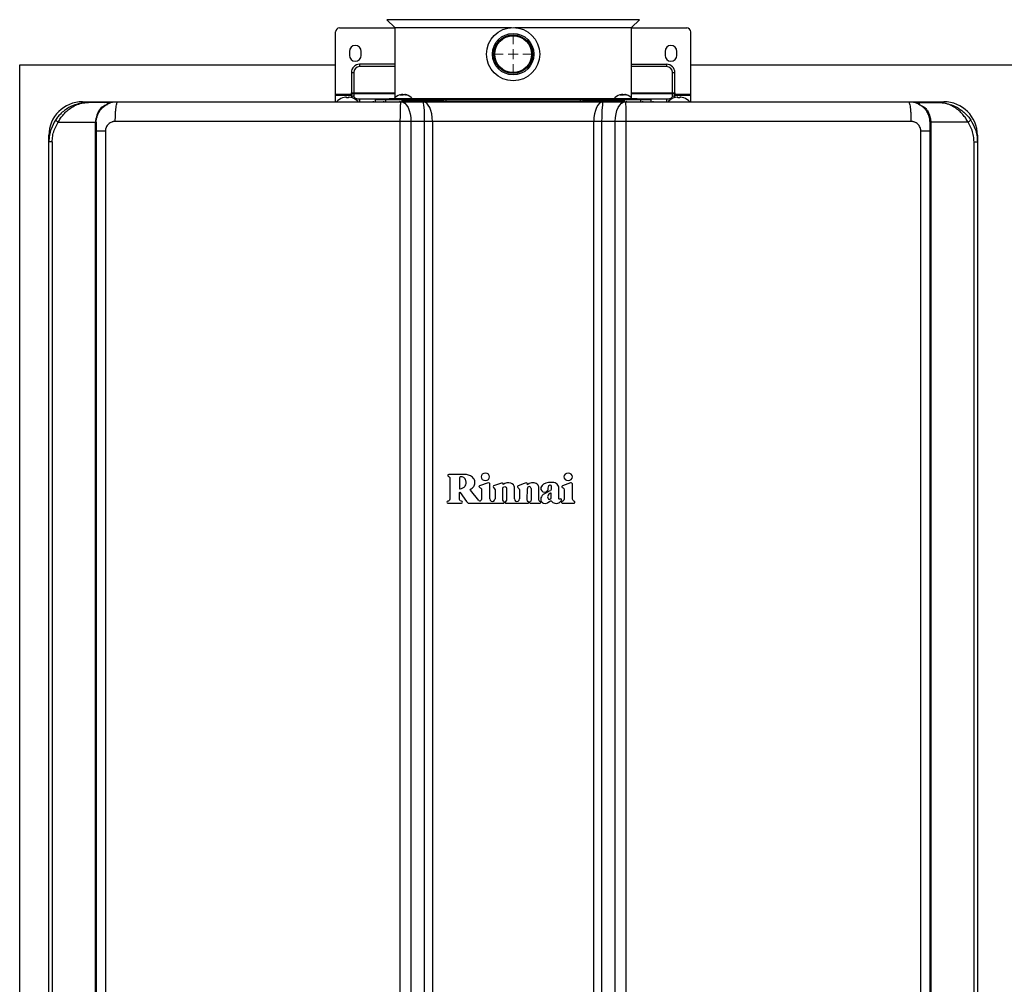
# Model space of a CAD drawing. Units: millimetres. Extents: x 303 to 8775, y -367 to 3416.
# Drawn here: x 1631 to 2130, y 1486 to 1975 of the extents above; entities that cross this region are included whole.
import ezdxf

# ---------------------------------------------------------------- set-up
doc = ezdxf.new("R2010")
doc.units = ezdxf.units.MM
doc.layers.add('Dimensions', color=8, linetype='Continuous', lineweight=13)
doc.layers.add('Frame', color=80, linetype='Continuous')

# ---------------------------------------------------------------- blocks, each defined once
blk = doc.blocks.new('SW_CENTERMARKSYMBOL_1')
at = {"layer": 'Dimensions', "color": 0}
for p, q in [((0, 1), (0, 1.8)), ((-1, 0), (-1.8, 0)), ((0, 0), (-0.5, 0)), ((0, 0), (0, 0.5)), ((0, 0), (0, -0.5)), ((0, 0), (0.5, 0)), ((1, 0), (1.8, 0)), ((0, -1), (0, -1.8))]:
    blk.add_line(p, q, dxfattribs=at)

msp = doc.modelspace()

# ---------------------------------------------------------------- linework, layer by layer
at = {"color": 7, "linetype": 'Continuous', "lineweight": 25}
for p, q in [((1817.29, 1974.54), (1821.3, 1970.53)), ((1821.3, 1970.53), (1821.3, 1934.93)), ((1821.3, 1970.53), (1880.47, 1970.53)), ((1882.08, 1970.53), (1941.25, 1970.53)), ((1941.25, 1970.53), (1945.26, 1974.54)), ((1941.25, 1934.93), (1941.25, 1970.53)), ((1791.31, 1936.74), (1791.31, 1968.35)), ((1793.31, 1970.35), (1821.3, 1970.35)), ((1941.25, 1970.35), (1969.24, 1970.35)), ((1971.24, 1936.74), (1971.24, 1968.35)), ((1798.31, 1958.46), (1798.31, 1956.46)), ((1804.3, 1956.46), (1804.3, 1958.46)), ((1958.24, 1958.46), (1958.24, 1956.46)), ((1964.24, 1956.46), (1964.24, 1958.46)), ((1803.5, 1951.93), (1803.5, 1950.74)), ((1821.3, 1951.93), (1803.5, 1951.93)), ((1941.25, 1951.93), (1959.04, 1951.93)), ((1959.04, 1951.93), (1959.04, 1950.74)), ((1799.31, 1947.74), (1800.5, 1947.74)), ((1799.31, 1947.74), (1799.31, 1937.43)), ((1800.5, 1947.74), (1800.5, 1937.43)), ((1962.04, 1937.43), (1962.04, 1947.74)), ((1962.04, 1947.74), (1963.24, 1947.74)), ((1963.24, 1937.43), (1963.24, 1947.74)), ((1791.31, 1936.74), (1799.31, 1936.74)), ((1791.31, 1936.3), (1791.31, 1936.74)), ((1791.31, 1936.3), (1799.31, 1936.3)), ((1791.31, 1932.97), (1791.31, 1936.3)), ((1799.31, 1935.96), (1799.31, 1937.43)), ((1799.31, 1937.43), (1800.5, 1937.43)), ((1799.31, 1935.96), (1799.31, 1934.98)), ((1800.5, 1937.43), (1800.5, 1937)), ((1800.5, 1937), (1800.5, 1935.84)), ((1825.43, 1936.27), (1824.41, 1936.27)), ((1824.67, 1936.27), (1824.67, 1936.54)), ((1827.7, 1936.27), (1827.37, 1936.27)), ((1936.86, 1936.27), (1935.83, 1936.27)), ((1936.1, 1936.27), (1936.1, 1936.54)), ((1939.13, 1936.27), (1938.8, 1936.27)), ((1962.04, 1937), (1962.04, 1937.43)), ((1962.04, 1937.43), (1963.24, 1937.43)), ((1962.04, 1935.84), (1962.04, 1937)), ((1963.24, 1937.43), (1963.24, 1935.96)), ((1963.24, 1936.74), (1971.24, 1936.74)), ((1963.24, 1936.3), (1971.24, 1936.3)), ((1963.24, 1934.98), (1963.24, 1935.96)), ((1971.24, 1936.3), (1971.24, 1936.74)), ((1971.24, 1932.97), (1971.24, 1936.3)), ((1663.06, 1932.97), (1681.05, 1932.97)), ((1675.58, 1932.57), (1666.06, 1932.57)), ((1676.05, 1932.17), (1676.45, 1932.17)), ((1794.86, 1934.85), (1794.81, 1934.85)), ((1796.81, 1934.85), (1796.81, 1935.19)), ((1797.81, 1934.85), (1796.81, 1934.85)), ((1797.81, 1935.19), (1797.81, 1934.85)), ((1799.81, 1934.85), (1799.75, 1934.85)), ((1810.3, 1933.17), (1810.3, 1932.97)), ((1811.3, 1933.97), (1811.3, 1933.17)), ((1816.58, 1933.97), (1811.3, 1933.97)), ((1815.58, 1933.17), (1815.58, 1932.97)), ((1816.58, 1934.07), (1816.58, 1933.07)), ((1847.31, 1933.97), (1816.58, 1933.97)), ((1818.6, 1934.57), (1820.96, 1934.57)), ((1820.89, 1934.49), (1820.86, 1934.17)), ((1830.26, 1934.17), (1820.86, 1934.17)), ((1830.23, 1934.49), (1820.89, 1934.49)), ((1823.79, 1933.17), (1823.68, 1932.97)), ((1824.5, 1932.97), (1835.61, 1932.97)), ((1846.11, 1933.17), (1824.71, 1933.17)), ((1827.44, 1932.97), (1827.33, 1933.17)), ((1830.16, 1934.57), (1881.27, 1934.57)), ((1830.26, 1934.17), (1830.23, 1934.49)), ((1835.61, 1932.97), (1926.94, 1932.97)), ((1846.11, 1933.17), (1849.12, 1933.17)), ((1915.24, 1933.97), (1847.31, 1933.97)), ((1847.31, 1933.17), (1847.31, 1933.97)), ((1849.12, 1933.17), (1913.43, 1933.17)), ((1881.27, 1934.57), (1932.38, 1934.57)), ((1913.43, 1933.17), (1916.44, 1933.17)), ((1915.24, 1933.97), (1915.24, 1933.17)), ((1945.96, 1933.97), (1915.24, 1933.97)), ((1937.81, 1933.17), (1916.44, 1933.17)), ((1926.94, 1932.97), (1938.05, 1932.97)), ((1932.32, 1934.49), (1932.29, 1934.17)), ((1941.69, 1934.17), (1932.29, 1934.17)), ((1941.66, 1934.49), (1932.32, 1934.49)), ((1935.22, 1933.17), (1935.1, 1932.97)), ((1938.87, 1932.97), (1938.76, 1933.17)), ((1941.59, 1934.57), (1943.95, 1934.57)), ((1941.69, 1934.17), (1941.66, 1934.49)), ((1945.96, 1933.97), (1945.96, 1934.07)), ((1945.96, 1933.17), (1945.96, 1933.97)), ((1951.25, 1933.97), (1945.96, 1933.97)), ((1946.96, 1932.97), (1946.96, 1933.17)), ((1951.25, 1933.17), (1951.25, 1933.97)), ((1952.25, 1932.97), (1952.25, 1933.17)), ((1962.79, 1934.85), (1962.74, 1934.85)), ((1964.74, 1934.85), (1964.74, 1935.19)), ((1965.74, 1934.85), (1964.74, 1934.85)), ((1965.74, 1935.19), (1965.74, 1934.85)), ((1967.74, 1934.85), (1967.69, 1934.85)), ((2081.5, 1932.97), (2099.49, 1932.97)), ((2086.1, 1932.17), (2086.5, 1932.17)), ((2086.97, 1932.57), (2096.49, 1932.57)), ((1650.79, 1922.57), (1669.71, 1922.57)), ((1670.06, 1922.57), (1669.71, 1922.57)), ((1669.71, 1272.82), (1669.71, 1922.57)), ((1670.06, 1922.57), (1670.06, 1272.82)), ((1824.12, 1270.62), (1824.12, 1922.97)), ((1829.5, 1922.97), (1824.12, 1922.97)), ((1829.5, 1922.97), (1829.5, 1270.62)), ((1836.43, 1922.97), (1829.5, 1922.97)), ((1836.43, 1270.62), (1836.43, 1922.97)), ((1840.43, 1922.97), (1836.43, 1922.97)), ((1840.43, 1922.97), (1840.43, 1270.62)), ((1922.11, 1922.97), (1840.43, 1922.97)), ((1922.11, 1270.62), (1922.11, 1922.97)), ((1926.11, 1922.97), (1922.11, 1922.97)), ((1933.05, 1922.97), (1926.11, 1922.97)), ((1926.11, 1922.97), (1926.11, 1270.62)), ((1938.43, 1922.97), (1933.05, 1922.97)), ((1933.05, 1270.62), (1933.05, 1922.97)), ((1938.43, 1922.97), (1938.43, 1270.62)), ((2092.49, 1922.57), (2092.83, 1922.57)), ((2092.49, 1272.82), (2092.49, 1922.57)), ((2111.76, 1922.57), (2092.83, 1922.57)), ((2092.83, 1922.57), (2092.83, 1272.82)), ((1646.06, 1912.57), (1646.06, 1915.97)), ((1674.68, 1917.97), (1674.68, 1277.62)), ((2087.87, 1277.62), (2087.87, 1917.97)), ((2116.48, 1915.97), (2116.48, 1912.57)), ((1647.75, 1912.57), (1646.06, 1912.57)), ((1646.06, 1282.82), (1646.06, 1912.57)), ((1647.75, 1912.57), (1647.75, 1282.82)), ((2114.8, 1282.82), (2114.8, 1912.57)), ((2114.8, 1912.57), (2116.48, 1912.57)), ((2116.48, 1912.57), (2116.48, 1282.82)), ((1849.12, 1742.55), (1849.12, 1731.48)), ((1863.86, 1730.93), (1859.69, 1736.07)), ((1868.68, 1739.73), (1864.18, 1738.22)), ((1865.28, 1736.23), (1865.28, 1731.43)), ((1869.47, 1731.72), (1869.47, 1739.39)), ((1875.35, 1739.6), (1871.37, 1738.24)), ((1872.09, 1736.27), (1872.09, 1731.73)), ((1881.93, 1731.61), (1881.91, 1737.56)), ((1886.89, 1739.47), (1883.85, 1738.3)), ((1884.42, 1736.28), (1884.42, 1731.61)), ((1888.39, 1731.13), (1888.48, 1736.97)), ((1890.38, 1736.96), (1890.38, 1731.19)), ((1894.24, 1731.21), (1894.24, 1737.78)), ((1910.36, 1739.75), (1906.27, 1738.31)), ((1911.42, 1731.49), (1911.42, 1739)), ((1854.14, 1731.34), (1854.14, 1734.89)), ((1854.37, 1734.96), (1857.67, 1730.34)), ((1848.13, 1729.55), (1855.13, 1729.55)), ((1858.76, 1729.55), (1876.53, 1729.55)), ((1877.44, 1729.55), (1888.88, 1729.55)), ((1889.09, 1730.12), (1888.89, 1730.25)), ((1889.91, 1730.3), (1889.61, 1730.06)), ((1889.83, 1729.55), (1894.94, 1729.55)), ((1895.12, 1730.22), (1894.77, 1730.42)), ((1906.43, 1730.49), (1905.99, 1730.19)), ((1906.18, 1729.55), (1912.25, 1729.55)), ((1912.47, 1730.16), (1912.01, 1730.56))]:
    msp.add_line(p, q, dxfattribs=at)
at = {"color": 8, "linetype": 'Continuous', "lineweight": 25}
for p, q in [((1945.26, 1974.54), (1817.29, 1974.54)), ((1821.3, 1950.74), (1803.5, 1950.74)), ((1959.04, 1950.74), (1941.25, 1950.74)), ((1800.5, 1937.43), (1821.3, 1937.43)), ((1821.3, 1937), (1800.5, 1937)), ((1824.63, 1936.27), (1824.63, 1936.49)), ((1825.46, 1936.31), (1825.46, 1936.49)), ((1827, 1936.4), (1827, 1936.49)), ((1936.06, 1936.27), (1936.06, 1936.49)), ((1936.89, 1936.31), (1936.89, 1936.49)), ((1938.43, 1936.4), (1938.43, 1936.49)), ((1941.25, 1937.43), (1962.04, 1937.43)), ((1962.04, 1937), (1941.25, 1937)), ((1663.06, 1932.33), (1663.06, 1932.97)), ((1803.5, 1934.34), (1803.5, 1932.96)), ((1803.5, 1934.34), (1818.31, 1934.34)), ((1846.11, 1932.97), (1846.11, 1933.17)), ((1849.12, 1933.17), (1849.12, 1932.97)), ((1913.43, 1932.97), (1913.43, 1933.17)), ((1916.44, 1933.17), (1916.44, 1932.97)), ((1944.24, 1934.34), (1959.04, 1934.34)), ((1959.04, 1934.34), (1959.04, 1932.96)), ((2099.49, 1932.97), (2099.49, 1932.33)), ((1646.33, 1915.97), (1646.06, 1915.97)), ((2116.48, 1915.97), (2116.22, 1915.97))]:
    msp.add_line(p, q, dxfattribs=at)
at = {"color": 7, "linetype": 'Continuous', "lineweight": 25, "flags": 128}
for points in [[(1800.5, 1935.84), (1800.56, 1935.55), (1800.73, 1935.27), (1801.01, 1935.01), (1801.38, 1934.78), (1801.84, 1934.59), (1802.36, 1934.46), (1802.92, 1934.37), (1803.5, 1934.34)], [(1959.04, 1934.34), (1959.63, 1934.37), (1960.19, 1934.46), (1960.71, 1934.59), (1961.16, 1934.78), (1961.54, 1935.01), (1961.81, 1935.27), (1961.99, 1935.55), (1962.04, 1935.84)], [(1824.5, 1932.97), (1825.48, 1932.77), (1826.41, 1932.21), (1827.28, 1931.28), (1828.03, 1930.04), (1828.66, 1928.52), (1829.12, 1926.8), (1829.4, 1924.92), (1829.5, 1922.97)], [(1933.05, 1922.97), (1933.15, 1924.92), (1933.43, 1926.8), (1933.89, 1928.52), (1934.51, 1930.04), (1935.27, 1931.28), (1936.13, 1932.21), (1937.07, 1932.77), (1938.05, 1932.97)]]:
    msp.add_lwpolyline(points, dxfattribs=at)
at = {"color": 7, "linetype": 'Continuous', "lineweight": 25}
for radius in [13.49, 10.5, 9.8, 9.3]:
    msp.add_circle((1881.27, 1957.06), radius, dxfattribs=at)
for centre, radius, start, end in [((1793.31, 1968.35), 2, 90, 180), ((1969.24, 1968.35), 2, 0, 90), ((1801.3, 1958.46), 3, 0, 180), ((1961.24, 1958.46), 3, 0, 180), ((1801.3, 1956.46), 3, 180, 0), ((1961.24, 1956.46), 3, 180, 0), ((1803.5, 1947.74), 4.2, 90, 180), ((1803.5, 1947.74), 3, 90, 180), ((1959.04, 1947.74), 4.2, 0, 90), ((1959.04, 1947.74), 3, 0, 90), ((1800.43, 1935.87), 1.13, 86.1883, 175.5969), ((1825.56, 1930.57), 6.1, 106.5675, 139.9844), ((1825.39, 1931.14), 5.5, 103.3995, 106.5874), ((1825.45, 1935.41), 1.35, 126.9227, 140.2977), ((1826.47, 1935.41), 1.35, 126.921, 140.2994), ((1824.78, 1935.57), 1.15, 47.3901, 53.6123), ((1825.38, 1931.07), 5.57, 69.0204, 76.5821), ((1825.71, 1931.07), 5.57, 69.0202, 76.5821), ((1825.56, 1930.57), 6.1, 40.0156, 73.4325), ((1936.99, 1930.57), 6.1, 106.5675, 139.9844), ((1936.82, 1931.14), 5.5, 103.3995, 106.5874), ((1936.87, 1935.41), 1.35, 126.922, 140.2994), ((1937.9, 1935.41), 1.35, 126.921, 140.2994), ((1936.21, 1935.57), 1.15, 47.3964, 53.6082), ((1936.81, 1931.07), 5.57, 69.0204, 76.5821), ((1937.14, 1931.07), 5.57, 69.0202, 76.5821), ((1936.99, 1930.57), 6.1, 40.0156, 73.4325), ((1962.12, 1935.87), 1.13, 4.4031, 93.8117), ((1663.06, 1915.97), 16.99, 90, 180), ((1675.58, 1932.07), 0.5, 48.0582, 90), ((1797.31, 1927.57), 7.7, 108.9459, 134.9311), ((1797.31, 1927.57), 7.68, 96.9435, 108.5897), ((1796.95, 1928.93), 6.29, 92.5471, 95.2168), ((1796.54, 1933.82), 1.4, 78.9046, 84.5365), ((1798.08, 1933.82), 1.4, 95.4648, 101.095), ((1797.66, 1928.93), 6.29, 84.7829, 87.4532), ((1797.31, 1927.57), 7.68, 71.4103, 83.0565), ((1797.31, 1927.57), 7.7, 44.7194, 71.0541), ((1818.6, 1934.27), 0.3, 90, 270), ((1823.71, 1933.97), 0.2, 0, 90), ((1827.41, 1933.97), 0.2, 90, 180), ((1935.14, 1933.97), 0.2, 0, 90), ((1938.84, 1933.97), 0.2, 90, 180), ((1943.95, 1934.27), 0.3, 270, 90), ((1965.24, 1927.57), 7.7, 108.9459, 134.9311), ((1965.24, 1927.57), 7.68, 96.9435, 108.5897), ((1964.88, 1928.93), 6.29, 92.5468, 95.2171), ((1964.47, 1933.82), 1.4, 78.905, 84.5352), ((1966.01, 1933.82), 1.4, 95.4635, 101.0954), ((1965.6, 1928.93), 6.29, 84.7832, 87.4529), ((1965.24, 1927.57), 7.68, 71.4103, 83.0565), ((1965.24, 1927.57), 7.7, 44.7194, 71.0541), ((2086.97, 1932.07), 0.5, 90, 131.9418), ((2099.49, 1915.97), 16.99, 0, 90), ((1653.22, 1926.92), 4.98, 220.529, 240.8036), ((2109.33, 1926.92), 4.98, 299.1964, 319.471), ((1889.43, 1736.96), 0.95, 0, 179.1986), ((1910.62, 1739), 0.8, 0, 109.5), ((1854.27, 1734.89), 0.125, 35.5, 180), ((1864.48, 1731.43), 0.8, 219, 0), ((1870.78, 1731.72), 1.31, 180, 0.0129), ((1883.18, 1731.61), 1.25, 180, 0.0692), ((1858.76, 1730.54), 1, 243.8325, 270), ((1888.88, 1729.9), 0.35, 270, 332.788), ((1888.92, 1729.87), 0.3, 332.788, 56.5), ((1889.76, 1729.86), 0.25, 128, 189.1186), ((1889.83, 1729.87), 0.325, 189.1186, 270), ((1894.94, 1729.91), 0.36, 270, 60), ((1906.18, 1729.9), 0.35, 123.9492, 270), ((1912.25, 1729.9), 0.35, 270, 49.1849)]:
    msp.add_arc(centre, radius, start, end, dxfattribs=at)
at = {"color": 8, "linetype": 'Continuous', "lineweight": 25}
for centre, start, end in [((1800.44, 1934.69), 86.7176, 165.4445), ((1962.11, 1934.69), 14.5555, 93.2824)]:
    msp.add_arc(centre, 1.15, start, end, dxfattribs=at)
at = {"color": 7, "linetype": 'Continuous', "lineweight": 25}
for centre, ratio, start_param, end_param in [((1835.61, 1922.97), 0.082309, 4.712389, 6.283185), ((1835.61, 1922.97), 0.482309, 4.712389, 6.283185), ((1926.94, 1922.97), 0.482309, 0, 1.570796), ((1926.94, 1922.97), 0.082309, 0, 1.570796)]:
    msp.add_ellipse(centre, major_axis=(0, 10), ratio=ratio, start_param=start_param, end_param=end_param, dxfattribs=at)
for points, knots in [([(1824.12, 1936.49), (1824.24, 1936.52), (1824.36, 1936.54), (1824.54, 1936.57), (1824.61, 1936.57), (1824.64, 1936.56)], [0, 0, 0, 0, 0.5, 0.5, 1, 1, 1, 1]), ([(1824.67, 1936.54), (1824.67, 1936.54), (1824.68, 1936.53), (1824.65, 1936.51), (1824.63, 1936.49)], [0, 0, 0, 0, 0.158291, 1, 1, 1, 1]), ([(1825.46, 1936.49), (1825.43, 1936.51), (1825.36, 1936.54), (1825.16, 1936.57), (1824.92, 1936.57), (1824.75, 1936.54), (1824.67, 1936.53)], [0, 0, 0, 0, 0.257704, 0.515919, 0.767475, 1, 1, 1, 1]), ([(1825.66, 1936.49), (1825.69, 1936.51), (1825.74, 1936.53), (1825.88, 1936.56), (1825.96, 1936.57), (1826.15, 1936.57), (1826.25, 1936.56), (1826.46, 1936.53), (1826.57, 1936.51), (1826.67, 1936.49)], [0, 0, 0, 0, 0.25, 0.25, 0.5, 0.5, 0.75, 0.75, 1, 1, 1, 1]), ([(1827, 1936.49), (1826.92, 1936.51), (1826.76, 1936.54), (1826.58, 1936.57), (1826.46, 1936.57), (1826.45, 1936.55), (1826.45, 1936.54)], [0, 0, 0, 0, 0.263808, 0.528128, 0.785633, 1, 1, 1, 1]), ([(1935.54, 1936.49), (1935.67, 1936.52), (1935.78, 1936.54), (1935.97, 1936.57), (1936.04, 1936.57), (1936.07, 1936.56)], [0, 0, 0, 0, 0.5, 0.5, 1, 1, 1, 1]), ([(1936.1, 1936.54), (1936.1, 1936.54), (1936.11, 1936.53), (1936.08, 1936.51), (1936.06, 1936.49)], [0, 0, 0, 0, 0.158291, 1, 1, 1, 1]), ([(1936.89, 1936.49), (1936.86, 1936.51), (1936.79, 1936.54), (1936.59, 1936.57), (1936.35, 1936.57), (1936.18, 1936.54), (1936.1, 1936.53)], [0, 0, 0, 0, 0.257704, 0.515916, 0.767475, 1, 1, 1, 1]), ([(1937.08, 1936.49), (1937.12, 1936.51), (1937.17, 1936.53), (1937.3, 1936.56), (1937.39, 1936.57), (1937.58, 1936.57), (1937.68, 1936.56), (1937.89, 1936.53), (1938, 1936.51), (1938.1, 1936.49)], [0, 0, 0, 0, 0.25, 0.25, 0.5, 0.5, 0.75, 0.75, 1, 1, 1, 1]), ([(1938.43, 1936.49), (1938.35, 1936.51), (1938.19, 1936.54), (1938, 1936.57), (1937.89, 1936.57), (1937.88, 1936.55), (1937.88, 1936.54)], [0, 0, 0, 0, 0.263808, 0.528128, 0.785633, 1, 1, 1, 1]), ([(1666.06, 1932.57), (1666.05, 1932.57), (1666.03, 1932.57), (1665.89, 1932.57), (1664.97, 1932.55), (1662.96, 1932.4), (1659.98, 1931.72), (1657.02, 1930.5), (1654.46, 1928.94), (1652.45, 1927.29), (1650.76, 1925.52), (1649.87, 1924.3), (1649.43, 1923.68)], [0, 0, 0, 0, 0.001376, 0.003684, 0.022462, 0.147684, 0.327342, 0.506853, 0.643981, 0.780962, 0.890541, 1, 1, 1, 1]), ([(1650.79, 1922.57), (1651.18, 1923.24), (1651.96, 1924.61), (1653.5, 1926.6), (1655.35, 1928.46), (1657.69, 1930.21), (1660.42, 1931.61), (1663.01, 1932.32), (1664.8, 1932.53), (1665.61, 1932.56), (1665.9, 1932.57), (1666.01, 1932.57), (1666.05, 1932.57), (1666.06, 1932.57)], [0, 0, 0, 0, 0.110224, 0.224324, 0.359278, 0.498791, 0.673338, 0.854257, 0.948179, 0.981432, 0.993342, 0.998714, 1, 1, 1, 1]), ([(1670.06, 1922.57), (1670.06, 1922.89), (1670.1, 1924.04), (1670.56, 1926), (1671.39, 1927.65), (1672.32, 1928.96), (1673.25, 1929.96), (1674.3, 1930.81), (1674.91, 1931.15), (1675.12, 1931.27)], [0, 0, 0, 0, 0.0788, 0.282723, 0.497355, 0.569763, 0.738522, 0.907423, 1, 1, 1, 1]), ([(1675.55, 1931.52), (1675.4, 1931.46), (1674.4, 1931.06), (1673.45, 1930.48), (1672.63, 1929.98)], [0, 0, 0, 0, 0.145091, 1, 1, 1, 1]), ([(1675.58, 1932.57), (1675.57, 1932.46), (1675.56, 1932.33), (1675.55, 1931.73), (1675.55, 1931.55), (1675.55, 1931.52)], [0, 0, 0, 0, 0.735267, 0.951174, 1, 1, 1, 1]), ([(1675.55, 1931.52), (1675.61, 1931.54), (1675.69, 1931.57), (1675.74, 1931.59), (1675.75, 1931.6)], [0, 0, 0, 0, 0.781515, 1, 1, 1, 1]), ([(1676.08, 1932.06), (1676.08, 1932.06), (1676.08, 1932.06), (1676.08, 1932.04), (1676.06, 1931.96), (1676.11, 1931.8), (1675.81, 1931.63), (1675.75, 1931.6)], [0, 0, 0, 0, 0.033177, 0.143969, 0.332381, 0.876311, 1, 1, 1, 1]), ([(1675.91, 1932.44), (1675.95, 1932.39), (1676.05, 1932.28), (1676.07, 1932.14), (1676.08, 1932.06)], [0, 0, 0, 0, 0.430458, 1, 1, 1, 1]), ([(1676.1, 1932.04), (1676.57, 1932.22), (1678.14, 1932.84), (1679.85, 1932.92), (1681.05, 1932.97)], [0, 0, 0, 0, 0.2974, 1, 1, 1, 1]), ([(1679.71, 1922.97), (1679.71, 1923.56), (1679.71, 1924.17), (1679.75, 1925.41), (1679.77, 1926.03), (1679.83, 1927.26), (1679.88, 1927.87), (1679.98, 1929.01), (1680.04, 1929.55), (1680.17, 1930.53), (1680.24, 1930.96), (1680.39, 1931.71), (1680.47, 1932.02), (1680.64, 1932.51), (1680.72, 1932.68), (1680.89, 1932.91), (1680.97, 1932.97), (1681.05, 1932.97)], [0, 0, 0, 0, 0.125, 0.125, 0.25, 0.25, 0.375, 0.375, 0.5, 0.5, 0.625, 0.625, 0.75, 0.75, 0.875, 0.875, 1, 1, 1, 1]), ([(1681.05, 1932.97), (1682.24, 1932.97), (1684.62, 1932.97), (1688.19, 1932.97), (1691.77, 1932.97), (1695.34, 1932.97), (1698.92, 1932.97), (1702.49, 1932.97), (1706.07, 1932.97), (1709.64, 1932.97), (1713.22, 1932.97), (1716.8, 1932.97), (1720.38, 1932.97), (1723.96, 1932.97), (1727.54, 1932.97), (1731.12, 1932.97), (1734.7, 1932.97), (1738.29, 1932.97), (1741.87, 1932.97), (1745.45, 1932.97), (1749.04, 1932.97), (1752.63, 1932.97), (1756.21, 1932.97), (1759.8, 1932.97), (1763.39, 1932.97), (1766.98, 1932.97), (1770.57, 1932.97), (1774.16, 1932.97), (1777.75, 1932.97), (1781.34, 1932.97), (1784.93, 1932.97), (1788.53, 1932.97), (1792.12, 1932.97), (1795.71, 1932.97), (1799.31, 1932.97), (1802.91, 1932.97), (1806.5, 1932.97), (1810.1, 1932.97), (1813.7, 1932.97), (1817.3, 1932.97), (1820.9, 1932.97), (1823.3, 1932.97), (1824.5, 1932.97)], [0, 0, 0, 0, 0.025018, 0.050033, 0.075046, 0.100056, 0.125064, 0.15007, 0.175073, 0.200075, 0.225075, 0.250073, 0.27507, 0.300065, 0.32506, 0.350053, 0.375046, 0.400037, 0.425029, 0.450019, 0.47501, 0.5, 0.52499, 0.549981, 0.574971, 0.599963, 0.624954, 0.649947, 0.67494, 0.699935, 0.72493, 0.749927, 0.774925, 0.799925, 0.824927, 0.84993, 0.874936, 0.899944, 0.924954, 0.949967, 0.974982, 1, 1, 1, 1]), ([(1824.12, 1922.97), (1824.12, 1923.56), (1824.12, 1924.17), (1824.13, 1925.41), (1824.14, 1926.03), (1824.16, 1927.26), (1824.17, 1927.87), (1824.2, 1929.01), (1824.21, 1929.55), (1824.25, 1930.53), (1824.27, 1930.96), (1824.31, 1931.71), (1824.34, 1932.02), (1824.38, 1932.51), (1824.41, 1932.68), (1824.45, 1932.91), (1824.48, 1932.97), (1824.5, 1932.97)], [0, 0, 0, 0, 0.125, 0.125, 0.25, 0.25, 0.375, 0.375, 0.5, 0.5, 0.625, 0.625, 0.75, 0.75, 0.875, 0.875, 1, 1, 1, 1]), ([(1824.79, 1933.17), (1825.35, 1933.17), (1827.16, 1933.17), (1830.76, 1933.17), (1835.11, 1933.17), (1839.22, 1933.17), (1842.93, 1933.17), (1845.06, 1933.17), (1846.11, 1933.17)], [0, 0, 0, 0, 0.096856, 0.311513, 0.517168, 0.685316, 0.845588, 1, 1, 1, 1]), ([(1916.44, 1933.17), (1917.49, 1933.17), (1919.61, 1933.17), (1923.33, 1933.17), (1927.44, 1933.17), (1931.79, 1933.17), (1935.39, 1933.17), (1937.2, 1933.17), (1937.76, 1933.17)], [0, 0, 0, 0, 0.154412, 0.314684, 0.482832, 0.688487, 0.903144, 1, 1, 1, 1]), ([(1938.05, 1932.97), (1938.07, 1932.97), (1938.09, 1932.91), (1938.14, 1932.68), (1938.16, 1932.51), (1938.21, 1932.02), (1938.23, 1931.71), (1938.28, 1930.96), (1938.3, 1930.53), (1938.34, 1929.55), (1938.35, 1929.01), (1938.38, 1927.87), (1938.39, 1927.26), (1938.41, 1926.03), (1938.42, 1925.41), (1938.43, 1924.17), (1938.43, 1923.56), (1938.43, 1922.97)], [0, 0, 0, 0, 0.125, 0.125, 0.25, 0.25, 0.375, 0.375, 0.5, 0.5, 0.625, 0.625, 0.75, 0.75, 0.875, 0.875, 1, 1, 1, 1]), ([(1938.05, 1932.97), (1939.25, 1932.97), (1941.65, 1932.97), (1945.25, 1932.97), (1948.85, 1932.97), (1952.45, 1932.97), (1956.04, 1932.97), (1959.64, 1932.97), (1963.24, 1932.97), (1966.83, 1932.97), (1970.43, 1932.97), (1974.02, 1932.97), (1977.62, 1932.97), (1981.21, 1932.97), (1984.8, 1932.97), (1988.39, 1932.97), (1991.98, 1932.97), (1995.57, 1932.97), (1999.16, 1932.97), (2002.75, 1932.97), (2006.34, 1932.97), (2009.92, 1932.97), (2013.51, 1932.97), (2017.09, 1932.97), (2020.68, 1932.97), (2024.26, 1932.97), (2027.84, 1932.97), (2031.43, 1932.97), (2035.01, 1932.97), (2038.59, 1932.97), (2042.17, 1932.97), (2045.75, 1932.97), (2049.33, 1932.97), (2052.9, 1932.97), (2056.48, 1932.97), (2060.06, 1932.97), (2063.63, 1932.97), (2067.21, 1932.97), (2070.78, 1932.97), (2074.35, 1932.97), (2077.93, 1932.97), (2080.31, 1932.97), (2081.5, 1932.97)], [0, 0, 0, 0, 0.025018, 0.050033, 0.075046, 0.100056, 0.125064, 0.15007, 0.175073, 0.200075, 0.225075, 0.250073, 0.27507, 0.300065, 0.32506, 0.350053, 0.375046, 0.400037, 0.425029, 0.450019, 0.47501, 0.5, 0.52499, 0.549981, 0.574971, 0.599963, 0.624954, 0.649947, 0.67494, 0.699935, 0.72493, 0.749927, 0.774925, 0.799925, 0.824927, 0.84993, 0.874936, 0.899944, 0.924954, 0.949967, 0.974982, 1, 1, 1, 1]), ([(2081.5, 1932.97), (2081.58, 1932.97), (2081.66, 1932.91), (2081.82, 1932.68), (2081.91, 1932.51), (2082.07, 1932.02), (2082.16, 1931.71), (2082.31, 1930.96), (2082.38, 1930.53), (2082.51, 1929.55), (2082.57, 1929.01), (2082.67, 1927.87), (2082.71, 1927.26), (2082.78, 1926.03), (2082.8, 1925.41), (2082.83, 1924.17), (2082.84, 1923.56), (2082.84, 1922.97)], [0, 0, 0, 0, 0.125, 0.125, 0.25, 0.25, 0.375, 0.375, 0.5, 0.5, 0.625, 0.625, 0.75, 0.75, 0.875, 0.875, 1, 1, 1, 1]), ([(2081.5, 1932.97), (2082.7, 1932.91), (2084.41, 1932.84), (2086, 1932.22), (2086.47, 1932.03)], [0, 0, 0, 0, 0.700189, 1, 1, 1, 1]), ([(2086.47, 1932.06), (2086.47, 1932.06), (2086.47, 1932.06), (2086.47, 1932.04), (2086.49, 1931.96), (2086.44, 1931.8), (2086.74, 1931.63), (2086.8, 1931.6)], [0, 0, 0, 0, 0.033177, 0.143969, 0.332381, 0.876311, 1, 1, 1, 1]), ([(2086.64, 1932.44), (2086.6, 1932.39), (2086.5, 1932.28), (2086.48, 1932.14), (2086.47, 1932.06)], [0, 0, 0, 0, 0.430458, 1, 1, 1, 1]), ([(2087, 1931.52), (2086.94, 1931.54), (2086.86, 1931.57), (2086.81, 1931.59), (2086.8, 1931.6)], [0, 0, 0, 0, 0.781515, 1, 1, 1, 1]), ([(2086.97, 1932.57), (2086.98, 1932.46), (2086.99, 1932.33), (2087, 1931.73), (2087, 1931.55), (2087, 1931.52)], [0, 0, 0, 0, 0.735267, 0.951174, 1, 1, 1, 1]), ([(2087, 1931.52), (2087.15, 1931.46), (2088.15, 1931.06), (2089.1, 1930.48), (2089.91, 1929.98)], [0, 0, 0, 0, 0.145091, 1, 1, 1, 1]), ([(2092.49, 1922.57), (2092.48, 1922.89), (2092.45, 1924.04), (2091.99, 1926), (2091.16, 1927.65), (2090.23, 1928.96), (2089.3, 1929.96), (2088.25, 1930.81), (2087.64, 1931.15), (2087.43, 1931.27)], [0, 0, 0, 0, 0.078806, 0.282742, 0.497388, 0.569801, 0.738571, 0.907484, 1, 1, 1, 1]), ([(2111.76, 1922.57), (2111.37, 1923.24), (2110.58, 1924.61), (2109.05, 1926.6), (2107.2, 1928.46), (2104.86, 1930.21), (2102.12, 1931.61), (2099.54, 1932.32), (2097.75, 1932.53), (2096.94, 1932.56), (2096.65, 1932.57), (2096.54, 1932.57), (2096.5, 1932.57), (2096.49, 1932.57)], [0, 0, 0, 0, 0.110224, 0.224324, 0.359278, 0.498791, 0.673338, 0.854257, 0.948179, 0.981432, 0.993342, 0.998714, 1, 1, 1, 1]), ([(2096.49, 1932.57), (2096.5, 1932.57), (2096.52, 1932.57), (2096.66, 1932.57), (2097.57, 1932.55), (2099.59, 1932.4), (2102.57, 1931.72), (2105.53, 1930.5), (2108.09, 1928.94), (2110.09, 1927.29), (2111.79, 1925.52), (2112.67, 1924.3), (2113.11, 1923.68)], [0, 0, 0, 0, 0.001376, 0.003684, 0.022462, 0.147684, 0.327342, 0.506853, 0.643981, 0.780962, 0.890541, 1, 1, 1, 1]), ([(1672.63, 1929.98), (1672.37, 1929.68), (1671.93, 1929.19), (1671.09, 1927.96), (1670.23, 1926.21), (1669.76, 1924.13), (1669.72, 1922.91), (1669.71, 1922.57)], [0, 0, 0, 0, 0.165538, 0.270819, 0.584318, 0.883971, 1, 1, 1, 1]), ([(2089.91, 1929.98), (2090.18, 1929.68), (2090.61, 1929.19), (2091.46, 1927.96), (2092.32, 1926.21), (2092.79, 1924.13), (2092.83, 1922.91), (2092.83, 1922.57)], [0, 0, 0, 0, 0.165538, 0.270819, 0.584318, 0.883971, 1, 1, 1, 1]), ([(1649.43, 1923.68), (1648.6, 1922.2), (1647.22, 1919.76), (1646.24, 1915.93), (1646.12, 1913.7), (1646.06, 1912.57)], [0, 0, 0, 0, 0.432577, 0.712237, 1, 1, 1, 1]), ([(1647.75, 1912.57), (1647.8, 1913.56), (1647.9, 1915.56), (1648.78, 1919.02), (1650.03, 1921.24), (1650.79, 1922.57)], [0, 0, 0, 0, 0.279554, 0.567275, 1, 1, 1, 1]), ([(1679.71, 1922.97), (1679.63, 1922.97), (1679.48, 1922.97), (1679.24, 1922.95), (1679.02, 1922.92), (1678.79, 1922.89), (1678.56, 1922.84), (1678.34, 1922.78), (1678.12, 1922.72), (1677.67, 1922.56), (1677.01, 1922.23), (1676.23, 1921.63), (1675.57, 1920.88), (1675.17, 1920.16), (1674.94, 1919.59), (1674.82, 1919.2), (1674.74, 1918.8), (1674.69, 1918.39), (1674.68, 1918.11), (1674.68, 1917.97)], [0, 0, 0, 0, 0.029668, 0.059143, 0.088485, 0.117753, 0.147008, 0.176312, 0.205724, 0.235304, 0.359314, 0.483082, 0.611142, 0.738906, 0.791502, 0.843538, 0.895385, 0.947416, 1, 1, 1, 1]), ([(2087.87, 1917.97), (2087.87, 1918.05), (2087.87, 1918.2), (2087.85, 1918.43), (2087.83, 1918.66), (2087.79, 1918.88), (2087.74, 1919.1), (2087.69, 1919.32), (2087.62, 1919.54), (2087.54, 1919.76), (2087.35, 1920.21), (2086.98, 1920.87), (2086.32, 1921.62), (2085.54, 1922.23), (2084.81, 1922.59), (2084.21, 1922.79), (2083.76, 1922.89), (2083.3, 1922.96), (2082.99, 1922.97), (2082.84, 1922.97)], [0, 0, 0, 0, 0.029188, 0.058163, 0.086986, 0.115721, 0.144431, 0.173178, 0.202026, 0.231038, 0.260275, 0.388089, 0.516406, 0.640229, 0.764496, 0.823503, 0.882098, 0.940769, 1, 1, 1, 1]), ([(2114.8, 1912.57), (2114.75, 1913.56), (2114.65, 1915.56), (2113.77, 1919.02), (2112.51, 1921.24), (2111.76, 1922.57)], [0, 0, 0, 0, 0.279554, 0.567275, 1, 1, 1, 1]), ([(2113.11, 1923.68), (2113.95, 1922.2), (2115.33, 1919.76), (2116.31, 1915.93), (2116.43, 1913.7), (2116.48, 1912.57)], [0, 0, 0, 0, 0.432577, 0.712237, 1, 1, 1, 1]), ([(1854.14, 1742.34), (1854.14, 1741.38), (1854.14, 1740.56), (1854.14, 1739.62), (1854.14, 1738.71), (1854.15, 1737.69), (1854.14, 1736.79)], [2, 2, 2, 2, 3, 3, 3, 4, 4, 4, 4]), ([(1869.37, 1742.86), (1869.37, 1743.86), (1868.4, 1744.68), (1867.2, 1744.68), (1865.99, 1744.68), (1865.02, 1743.86), (1865.02, 1742.86)], [2, 2, 2, 2, 3, 3, 3, 4, 4, 4, 4]), ([(1865.02, 1742.86), (1865.02, 1741.85), (1865.99, 1741.04), (1867.2, 1741.04), (1868.4, 1741.04), (1869.37, 1741.85), (1869.37, 1742.86)], [0, 0, 0, 0, 1, 1, 1, 2, 2, 2, 2]), ([(1911.33, 1742.86), (1911.33, 1743.86), (1910.36, 1744.68), (1909.15, 1744.68), (1907.95, 1744.68), (1906.98, 1743.86), (1906.98, 1742.86)], [2, 2, 2, 2, 3, 3, 3, 4, 4, 4, 4]), ([(1906.98, 1742.86), (1906.98, 1741.85), (1907.95, 1741.04), (1909.15, 1741.04), (1910.36, 1741.04), (1911.33, 1741.85), (1911.33, 1742.86)], [0, 0, 0, 0, 1, 1, 1, 2, 2, 2, 2]), ([(1906.27, 1738.31), (1905.86, 1738.15), (1905.91, 1737.86), (1905.91, 1737.81), (1905.91, 1737.17), (1907.2, 1737.3), (1907.2, 1736.27)], [0, 0, 0, 0, 1, 1, 1, 2, 2, 2, 2]), ([(1907.2, 1736.27), (1907.2, 1735.5), (1907.2, 1732.87), (1907.2, 1731.46), (1907.2, 1731.07), (1906.99, 1730.86), (1906.43, 1730.49)], [12, 12, 12, 12, 13, 13, 13, 14, 14, 14, 14])]:
    msp.add_open_spline(points, degree=3, knots=knots, dxfattribs=at)
at = {"color": 8, "linetype": 'Continuous', "lineweight": 25}
for points, knots in [([(1674.28, 1932.57), (1676.08, 1932.74), (1678.33, 1932.95), (1680.59, 1932.97), (1681.04, 1932.97), (1681.05, 1932.97)], [0, 0, 0, 0, 0.798052, 0.995846, 1, 1, 1, 1]), ([(2081.5, 1932.97), (2081.51, 1932.97), (2081.96, 1932.97), (2084.22, 1932.95), (2086.47, 1932.74), (2088.27, 1932.57)], [0, 0, 0, 0, 0.004154, 0.201948, 1, 1, 1, 1]), ([(1674.68, 1917.97), (1673.52, 1917.97), (1671.79, 1917.97), (1670.49, 1917.97), (1670.06, 1917.97)], [0, 0, 0, 0, 0.668033, 1, 1, 1, 1]), ([(2092.49, 1917.97), (2092.06, 1917.97), (2090.76, 1917.97), (2089.03, 1917.97), (2087.87, 1917.97)], [0, 0, 0, 0, 0.331967, 1, 1, 1, 1])]:
    msp.add_open_spline(points, degree=3, knots=knots, dxfattribs=at)
at = {"color": 7, "linetype": 'Continuous', "lineweight": 25}
for points in [[(1824.12, 1922.97), (1775.82, 1922.97), (1727.61, 1922.97), (1679.71, 1922.97)], [(2082.84, 1922.97), (2034.94, 1922.97), (1986.73, 1922.97), (1938.43, 1922.97)], [(1848.64, 1744), (1848.28, 1744), (1848.12, 1743.61), (1848.2, 1743.38)], [(1848.2, 1743.38), (1848.27, 1743.17), (1848.42, 1743.07), (1848.57, 1743.01)], [(1848.57, 1743.01), (1848.8, 1742.92), (1849.12, 1742.77), (1849.12, 1742.55)], [(1856.57, 1744), (1853.48, 1744), (1851.7, 1744), (1848.64, 1744)], [(1854.4, 1742.85), (1854.19, 1742.76), (1854.14, 1742.56), (1854.14, 1742.34)], [(1854.83, 1742.92), (1854.74, 1742.93), (1854.6, 1742.95), (1854.4, 1742.85)], [(1856.22, 1742.47), (1855.8, 1742.72), (1855.17, 1742.89), (1854.83, 1742.92)], [(1857.37, 1740.97), (1857.24, 1741.44), (1856.67, 1742.2), (1856.22, 1742.47)], [(1860.66, 1742.67), (1859.47, 1743.81), (1857.82, 1744), (1856.57, 1744)], [(1861.92, 1740), (1861.89, 1741.31), (1861.23, 1742.13), (1860.66, 1742.67)], [(1854.14, 1736.79), (1854.14, 1736.68), (1855.81, 1736.98), (1856.44, 1737.58)], [(1856.44, 1737.58), (1856.66, 1737.79), (1856.85, 1737.96), (1857.05, 1738.2)], [(1857.05, 1738.2), (1857.5, 1738.76), (1857.66, 1739.96), (1857.37, 1740.97)], [(1859.69, 1736.07), (1859.5, 1736.31), (1859.56, 1736.44), (1859.65, 1736.52)], [(1859.65, 1736.52), (1860.24, 1737.01), (1860.75, 1737.18), (1861.28, 1737.92)], [(1861.28, 1737.92), (1861.69, 1738.48), (1861.92, 1739.08), (1861.92, 1740)], [(1864.18, 1738.22), (1863.97, 1738.14), (1863.76, 1737.79), (1864.17, 1737.54)], [(1864.17, 1737.54), (1864.66, 1737.24), (1865.28, 1737.05), (1865.28, 1736.23)], [(1869.47, 1739.39), (1869.47, 1739.69), (1869.08, 1739.85), (1868.68, 1739.73)], [(1871.37, 1738.24), (1871.18, 1738.09), (1871, 1737.74), (1871.37, 1737.42)], [(1871.37, 1737.42), (1871.84, 1736.93), (1872.09, 1736.69), (1872.09, 1736.27)], [(1876.18, 1739.39), (1876.05, 1739.6), (1875.77, 1739.82), (1875.35, 1739.6)], [(1876.01, 1737.04), (1876.01, 1737.4), (1876.45, 1737.91), (1877, 1737.91)], [(1876.09, 1731.06), (1876.08, 1731.99), (1876.04, 1734.87), (1876.01, 1737.04)], [(1876.25, 1738.96), (1876.14, 1738.87), (1876.31, 1739.13), (1876.18, 1739.39)], [(1880.08, 1739.58), (1878.76, 1739.92), (1877.23, 1739.83), (1876.25, 1738.96)], [(1877, 1737.91), (1877.65, 1737.9), (1877.99, 1737.48), (1877.99, 1737.06)], [(1877.99, 1737.06), (1877.99, 1735.71), (1877.99, 1733.27), (1877.99, 1731.02)], [(1881.91, 1737.56), (1881.91, 1738.41), (1881.11, 1739.31), (1880.08, 1739.58)], [(1883.85, 1738.3), (1883.57, 1738.2), (1883.49, 1737.97), (1883.49, 1737.83)], [(1883.49, 1737.83), (1883.49, 1737.52), (1883.85, 1737.29), (1884.02, 1737.11)], [(1884.02, 1737.11), (1884.32, 1736.78), (1884.42, 1736.57), (1884.42, 1736.28)], [(1887.93, 1739.77), (1887.66, 1739.77), (1887.16, 1739.57), (1886.89, 1739.47)], [(1888.47, 1739.47), (1888.34, 1739.65), (1888.11, 1739.77), (1887.93, 1739.77)], [(1888.51, 1738.85), (1888.47, 1738.82), (1888.68, 1739.16), (1888.47, 1739.47)], [(1893.02, 1739.44), (1891.62, 1740.08), (1889.4, 1739.75), (1888.51, 1738.85)], [(1894.24, 1737.78), (1894.24, 1738.17), (1893.74, 1739.11), (1893.02, 1739.44)], [(1895.93, 1738.46), (1895.44, 1737.88), (1895.1, 1737.12), (1895.34, 1736.35)], [(1895.34, 1736.35), (1895.67, 1735.28), (1896.96, 1734.82), (1897.98, 1735.31)], [(1900.55, 1740.04), (1898.57, 1740.09), (1896.79, 1739.48), (1895.93, 1738.46)], [(1897.98, 1735.31), (1898.45, 1735.54), (1898.8, 1735.95), (1898.94, 1736.45)], [(1898.94, 1736.45), (1899.15, 1737.26), (1898.87, 1738.57), (1899.88, 1738.75)], [(1899.88, 1738.75), (1900.33, 1738.83), (1900.62, 1738.46), (1900.62, 1738.06)], [(1900.62, 1736.4), (1900.62, 1736.08), (1900.31, 1735.92), (1900.14, 1735.83)], [(1903.07, 1739.48), (1902.37, 1739.88), (1901.6, 1740.01), (1900.55, 1740.04)], [(1900.62, 1738.06), (1900.62, 1737.26), (1900.62, 1737.13), (1900.62, 1736.4)], [(1904.38, 1737.53), (1904.38, 1738.34), (1903.72, 1739.12), (1903.07, 1739.48)], [(1904.38, 1731.95), (1904.38, 1733.96), (1904.38, 1735.35), (1904.38, 1737.53)], [(1849.12, 1731.48), (1849.12, 1730.73), (1848.54, 1730.56), (1848.13, 1730.52)], [(1855.14, 1730.52), (1854.81, 1730.58), (1854.14, 1730.65), (1854.14, 1731.34)], [(1876.74, 1730.1), (1876.59, 1730.39), (1876.07, 1730.65), (1876.09, 1731.06)], [(1877.99, 1731.02), (1877.99, 1730.71), (1877.29, 1730.34), (1877.18, 1730)], [(1888.89, 1730.25), (1888.7, 1730.37), (1888.39, 1730.76), (1888.39, 1731.13)], [(1890.38, 1731.19), (1890.38, 1730.51), (1890.11, 1730.48), (1889.91, 1730.3)], [(1894.77, 1730.42), (1894.63, 1730.51), (1894.24, 1730.65), (1894.24, 1731.21)], [(1895.58, 1732.79), (1895.11, 1731.96), (1895.09, 1731), (1895.68, 1730.21)], [(1897.83, 1734.57), (1896.95, 1734.11), (1896.1, 1733.69), (1895.58, 1732.79)], [(1900.14, 1735.83), (1899.35, 1735.4), (1898.62, 1734.99), (1897.83, 1734.57)], [(1898.85, 1733.12), (1898.65, 1732.58), (1898.78, 1731.9), (1899.26, 1731.57)], [(1900.24, 1734.52), (1899.68, 1734.38), (1899.12, 1733.84), (1898.85, 1733.12)], [(1899.26, 1731.57), (1899.56, 1731.35), (1900.1, 1731.48), (1900.34, 1731.73)], [(1900.62, 1734.42), (1900.56, 1734.54), (1900.46, 1734.56), (1900.24, 1734.52)], [(1900.34, 1731.73), (1900.59, 1732), (1900.62, 1732.2), (1900.62, 1732.71)], [(1900.62, 1732.71), (1900.62, 1733.12), (1900.62, 1734), (1900.62, 1734.42)], [(1904.66, 1731.55), (1904.47, 1731.54), (1904.38, 1731.82), (1904.38, 1731.95)], [(1904.47, 1729.75), (1905.04, 1730.06), (1905.5, 1730.5), (1905.77, 1731.1)], [(1905.39, 1731.66), (1905.01, 1731.55), (1904.99, 1731.57), (1904.66, 1731.55)], [(1905.77, 1731.1), (1905.91, 1731.42), (1905.72, 1731.76), (1905.39, 1731.66)], [(1912.01, 1730.56), (1911.75, 1730.78), (1911.42, 1731), (1911.42, 1731.49)], [(1848.13, 1730.52), (1847.86, 1730.52), (1847.64, 1730.3), (1847.64, 1730.03)], [(1847.64, 1730.03), (1847.64, 1729.76), (1847.86, 1729.55), (1848.13, 1729.55)], [(1855.13, 1729.55), (1855.4, 1729.56), (1855.58, 1729.79), (1855.58, 1730.03)], [(1855.58, 1730.03), (1855.58, 1730.18), (1855.51, 1730.45), (1855.14, 1730.52)], [(1857.67, 1730.34), (1857.83, 1730.12), (1858.12, 1729.74), (1858.32, 1729.65)], [(1876.53, 1729.55), (1876.82, 1729.58), (1876.83, 1729.96), (1876.74, 1730.1)], [(1877.18, 1730), (1877.09, 1729.73), (1877.31, 1729.56), (1877.44, 1729.55)], [(1895.68, 1730.21), (1896, 1729.78), (1896.38, 1729.58), (1896.84, 1729.43)], [(1896.84, 1729.43), (1898.25, 1728.96), (1899.14, 1729.99), (1900.2, 1730.65)], [(1900.2, 1730.65), (1900.33, 1730.72), (1900.57, 1730.74), (1900.62, 1730.66)], [(1900.62, 1730.66), (1901.55, 1729.39), (1903.13, 1729.02), (1904.47, 1729.75)]]:
    msp.add_open_spline(points, degree=3, dxfattribs=at)
at = {"layer": 'Frame'}
for p, q in [((1631.27, 1951.74), (1791.31, 1951.74)), ((1631.27, 1086.12), (1631.27, 1951.74)), ((1971.24, 1951.74), (2291.31, 1951.74))]:
    msp.add_line(p, q, dxfattribs=at)

# ---------------------------------------------------------------- block references
at = {"layer": 'Dimensions', "xscale": 4.998077502964079, "yscale": 4.998077502964079, "zscale": 4.998077502964079}
msp.add_blockref('SW_CENTERMARKSYMBOL_1', (1881.27, 1957.06), dxfattribs=at)

doc.saveas('drawing.dxf')
